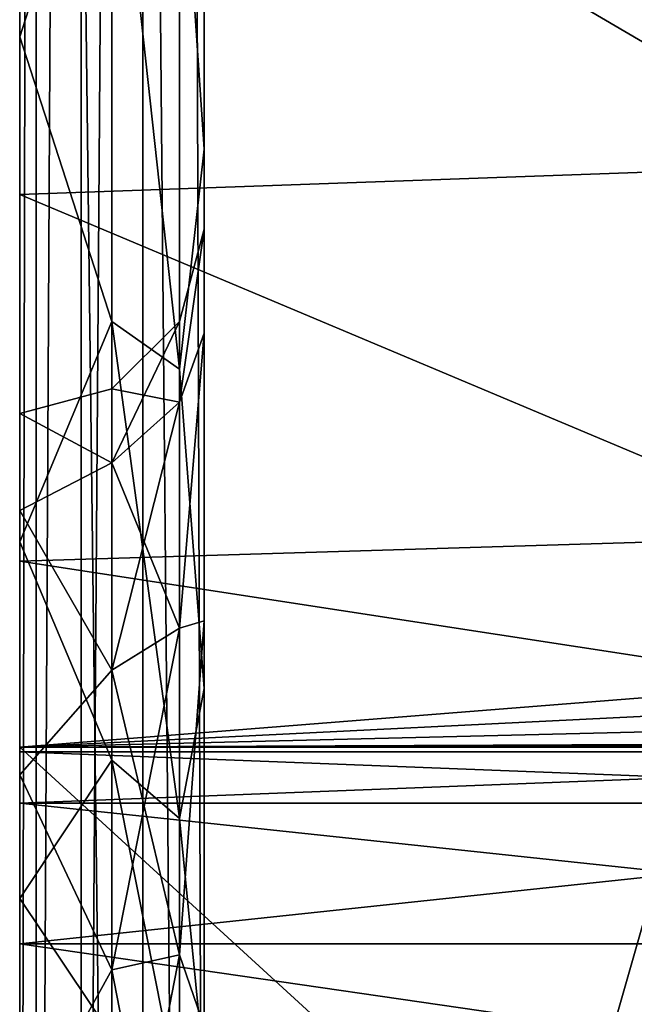
# Model space of a CAD drawing. Extents: x 0 to 53, y -0.2 to 37.2.
# Drawn here: x 0 to 2, y 9.9 to 13.1 of the extents above; entities that cross this region are included whole.
import ezdxf

# ---------------------------------------------------------------- set-up
doc = ezdxf.new("R2010")
doc.units = 0
doc.layers.add('PORCELANA', color=60, linetype='CONTINUOUS')

msp = doc.modelspace()

# ---------------------------------------------------------------- linework, layer by layer
at = {"layer": 'PORCELANA'}
for points in [[(0, 6.2919, 31.5001), (0, 4.4919, 32.6001), (0, 32.5051, 32.6001), (0, 6.2919, 31.5001)], [(0, 6.2919, 31.5001), (0, 32.5051, 32.6001), (0, 30.7051, 31.5001), (0, 6.2919, 31.5001)], [(0.0536, 4.4919, 32.8001), (0.0536, 32.5051, 32.8001), (0, 4.4919, 32.6001), (0.0536, 4.4919, 32.8001)], [(0, 4.4919, 32.6001), (0.0536, 32.5051, 32.8001), (0, 32.5051, 32.6001), (0, 4.4919, 32.6001)], [(0.2, 4.4919, 32.9465), (0.2, 32.5051, 32.9465), (0.0536, 4.4919, 32.8001), (0.2, 4.4919, 32.9465)], [(0.0536, 4.4919, 32.8001), (0.2, 32.5051, 32.9465), (0.0536, 32.5051, 32.8001), (0.0536, 4.4919, 32.8001)], [(0.4, 4.4919, 33.0001), (0.4, 32.5051, 33.0001), (0.2, 4.4919, 32.9465), (0.4, 4.4919, 33.0001)], [(0.2, 4.4919, 32.9465), (0.4, 32.5051, 33.0001), (0.2, 32.5051, 32.9465), (0.2, 4.4919, 32.9465)], [(0.4, 4.4919, 33.0001), (4.4, 18.4985, 33.0001), (0.4, 32.5051, 33.0001), (0.4, 4.4919, 33.0001)], [(0.3, 30.7051, 31.4197), (0.3, 6.2919, 31.4197), (0, 30.7051, 31.5001), (0.3, 30.7051, 31.4197)], [(0, 30.7051, 31.5001), (0.3, 6.2919, 31.4197), (0, 6.2919, 31.5001), (0, 30.7051, 31.5001)], [(0.5196, 30.7051, 31.2001), (0.5196, 6.2919, 31.2001), (0.3, 30.7051, 31.4197), (0.5196, 30.7051, 31.2001)], [(0.3, 30.7051, 31.4197), (0.5196, 6.2919, 31.2001), (0.3, 6.2919, 31.4197), (0.3, 30.7051, 31.4197)], [(0.6, 30.7051, 30.9001), (0.6, 6.2919, 30.9001), (0.5196, 30.7051, 31.2001), (0.6, 30.7051, 30.9001)], [(0.5196, 30.7051, 31.2001), (0.6, 6.2919, 30.9001), (0.5196, 6.2919, 31.2001), (0.5196, 30.7051, 31.2001)], [(0.6, 30.7051, 30.9001), (0.6, 26.4524, 27.7584), (0.6, 6.2919, 30.9001), (0.6, 30.7051, 30.9001)], [(0.6, 25.2904, 26.9563), (0.6, 11.1743, 27.4279), (0.6, 26.4524, 27.7584), (0.6, 25.2904, 26.9563)], [(0.6, 6.2919, 30.9001), (0.6, 26.4524, 27.7584), (0.6, 11.1743, 27.4279), (0.6, 6.2919, 30.9001)], [(0.6, 17.2568, 23.6186), (0.6, 12.1106, 26.371), (0.6, 25.2904, 26.9563), (0.6, 17.2568, 23.6186)], [(0.6, 25.2904, 26.9563), (0.6, 12.1106, 26.371), (0.6, 11.1743, 27.4279), (0.6, 25.2904, 26.9563)], [(4.6345, 18.4985, 33.0001), (4.4, 18.4985, 33.0001), (0.4, 4.4919, 33.0001), (4.6345, 18.4985, 33.0001)], [(7.6855, 4.5392, 33.0001), (6.15, 18.4985, 33.0001), (0.4, 4.4919, 33.0001), (7.6855, 4.5392, 33.0001)], [(0.4, 4.4919, 33.0001), (6.15, 18.4985, 33.0001), (5.275, 18.4985, 33.0001), (0.4, 4.4919, 33.0001)], [(0.4, 4.4919, 33.0001), (5.275, 18.4985, 33.0001), (4.6345, 18.4985, 33.0001), (0.4, 4.4919, 33.0001)], [(0.6, 14.8583, 22.975), (0.6, 12.4485, 25.0001), (0.6, 17.2568, 23.6186), (0.6, 14.8583, 22.975)], [(0.6, 17.2568, 23.6186), (0.6, 12.4485, 25.0001), (0.6, 12.1106, 26.371), (0.6, 17.2568, 23.6186)], [(0.3, 14.0083, 21.9773), (0, 15.0882, 22.4208), (0, 13.0742, 21.2561), (0.3, 14.0083, 21.9773)], [(0, 14.2452, 20.7384), (0, 13.0742, 21.2561), (0, 15.0882, 22.4208), (0, 14.2452, 20.7384)], [(0.6, 14.8583, 22.975), (0.5196, 13.8985, 22.1675), (0.6, 12.7085, 21.7318), (0.6, 14.8583, 22.975)], [(0.6, 12.7085, 21.7318), (0.6, 12.1106, 23.6291), (0.6, 14.8583, 22.975), (0.6, 12.7085, 21.7318)], [(0.6, 14.8583, 22.975), (0.6, 12.1106, 23.6291), (0.6, 12.4485, 25.0001), (0.6, 14.8583, 22.975)], [(0, 14.2452, 20.7384), (2.7578, 14.3272, 20.791), (2.7081, 12.6573, 19.3692), (0, 14.2452, 20.7384)], [(0, 14.2452, 20.7384), (2.7081, 12.6573, 19.3692), (0, 12.5614, 19.2588), (0, 14.2452, 20.7384)], [(0, 12.5614, 19.2588), (0, 13.0742, 21.2561), (0, 14.2452, 20.7384), (0, 12.5614, 19.2588)], [(0.3, 14.0083, 21.9773), (0, 13.0742, 21.2561), (0.3, 12.1484, 20.5501), (0.3, 14.0083, 21.9773)], [(0.3, 12.1484, 20.5501), (0.5196, 11.9931, 20.7054), (0.3, 14.0083, 21.9773), (0.3, 12.1484, 20.5501)], [(0.3, 14.0083, 21.9773), (0.5196, 11.9931, 20.7054), (0.5196, 13.8985, 22.1675), (0.3, 14.0083, 21.9773)], [(0.6, 12.7085, 21.7318), (0.5196, 13.8985, 22.1675), (0.5196, 11.9931, 20.7054), (0.6, 12.7085, 21.7318)], [(0.3, 12.1484, 20.5501), (0, 13.0742, 21.2561), (0, 11.4309, 19.6092), (0.3, 12.1484, 20.5501)], [(0, 12.5614, 19.2588), (0, 11.4309, 19.6092), (0, 13.0742, 21.2561), (0, 12.5614, 19.2588)], [(0.6, 12.7085, 21.7318), (0.5196, 11.9931, 20.7054), (0.6, 10.9544, 19.9739), (0.6, 12.7085, 21.7318)], [(0.6, 10.9544, 19.9739), (0.6, 11.1743, 22.5723), (0.6, 12.7085, 21.7318), (0.6, 10.9544, 19.9739)], [(0.6, 12.7085, 21.7318), (0.6, 11.1743, 22.5723), (0.6, 12.1106, 23.6291), (0.6, 12.7085, 21.7318)], [(0, 12.5614, 19.2588), (2.7081, 12.6573, 19.3692), (2.6442, 11.4492, 17.5388), (0, 12.5614, 19.2588)], [(0, 12.5614, 19.2588), (2.6442, 11.4492, 17.5388), (0, 11.3679, 17.3614), (0, 12.5614, 19.2588)], [(0, 11.3679, 17.3614), (0, 11.4309, 19.6092), (0, 12.5614, 19.2588), (0, 11.3679, 17.3614)], [(0.6, 12.4485, 25.0001), (0.5196, 11.886, 26.1499), (0.6, 12.1106, 26.371), (0.6, 12.4485, 25.0001)], [(0.6, 12.1106, 23.6291), (0.5196, 11.886, 23.8503), (0.6, 12.4485, 25.0001), (0.6, 12.1106, 23.6291)], [(0.6, 12.4485, 25.0001), (0.5196, 11.886, 23.8503), (0.5196, 12.1485, 25.0001), (0.6, 12.4485, 25.0001)], [(0.6, 12.4485, 25.0001), (0.5196, 12.1485, 25.0001), (0.5196, 11.886, 26.1499), (0.6, 12.4485, 25.0001)], [(0.3, 12.1484, 20.5501), (0, 11.4309, 19.6092), (0.3, 10.7212, 18.6902), (0.3, 12.1484, 20.5501)], [(0.5196, 11.886, 23.8503), (0.3, 11.6882, 23.9456), (0.5196, 12.1485, 25.0001), (0.5196, 11.886, 23.8503)], [(0.5196, 12.1485, 25.0001), (0.3, 11.6882, 23.9456), (0.3, 11.9289, 25.0001), (0.5196, 12.1485, 25.0001)], [(0.5196, 11.886, 26.1499), (0.5196, 12.1485, 25.0001), (0.3, 11.9289, 25.0001), (0.5196, 11.886, 26.1499)], [(0.3, 10.7212, 18.6902), (0.5196, 10.531, 18.8), (0.3, 12.1484, 20.5501), (0.3, 10.7212, 18.6902)], [(0.3, 12.1484, 20.5501), (0.5196, 10.531, 18.8), (0.5196, 11.9931, 20.7054), (0.3, 12.1484, 20.5501)], [(0.6, 12.1106, 26.371), (0.5196, 11.886, 26.1499), (0.5196, 11.1507, 27.0719), (0.6, 12.1106, 26.371)], [(0.6, 12.1106, 26.371), (0.5196, 11.1507, 27.0719), (0.6, 11.1743, 27.4279), (0.6, 12.1106, 26.371)], [(0.6, 11.1743, 22.5723), (0.5196, 11.1507, 22.9282), (0.6, 12.1106, 23.6291), (0.6, 11.1743, 22.5723)], [(0.6, 12.1106, 23.6291), (0.5196, 11.1507, 22.9282), (0.5196, 11.886, 23.8503), (0.6, 12.1106, 23.6291)], [(0.6, 10.9544, 19.9739), (0.5196, 11.9931, 20.7054), (0.5196, 10.531, 18.8), (0.6, 10.9544, 19.9739)], [(0.3, 11.6882, 23.9456), (0, 11.8485, 25.0001), (0.3, 11.9289, 25.0001), (0.3, 11.6882, 23.9456)], [(0.3, 11.6882, 26.0546), (0.3, 11.9289, 25.0001), (0, 11.8485, 25.0001), (0.3, 11.6882, 26.0546)], [(0.5196, 11.886, 26.1499), (0.3, 11.9289, 25.0001), (0.3, 11.6882, 26.0546), (0.5196, 11.886, 26.1499)], [(0.5196, 11.886, 26.1499), (0.3, 11.6882, 26.0546), (0.5196, 11.1507, 27.0719), (0.5196, 11.886, 26.1499)], [(0.5196, 11.1507, 22.9282), (0.3, 11.0138, 23.0999), (0.5196, 11.886, 23.8503), (0.5196, 11.1507, 22.9282)], [(0.5196, 11.886, 23.8503), (0.3, 11.0138, 23.0999), (0.3, 11.6882, 23.9456), (0.5196, 11.886, 23.8503)], [(0, 11.8485, 25.0001), (0, 11.5336, 23.8251), (0, 10.581, 24.3751), (0, 11.8485, 25.0001)], [(0, 10.581, 24.3751), (0, 10.7485, 25.0001), (0, 11.8485, 25.0001), (0, 10.581, 24.3751)], [(0, 11.8485, 25.0001), (0, 10.7485, 25.0001), (0, 10.581, 25.6251), (0, 11.8485, 25.0001)], [(0, 11.8485, 25.0001), (0, 10.581, 25.6251), (0, 11.5336, 26.1751), (0, 11.8485, 25.0001)], [(0.3, 11.6882, 23.9456), (0, 11.5336, 23.8251), (0, 11.8485, 25.0001), (0.3, 11.6882, 23.9456)], [(0.3, 11.6882, 26.0546), (0, 11.8485, 25.0001), (0, 11.5336, 26.1751), (0.3, 11.6882, 26.0546)], [(0.3, 11.6882, 26.0546), (0, 11.5336, 26.1751), (0.3, 11.0138, 26.9002), (0.3, 11.6882, 26.0546)], [(0.3, 11.0138, 23.0999), (0, 11.5336, 23.8251), (0.3, 11.6882, 23.9456), (0.3, 11.0138, 23.0999)], [(0.5196, 11.1507, 27.0719), (0.3, 11.6882, 26.0546), (0.3, 11.0138, 26.9002), (0.5196, 11.1507, 27.0719)], [(0, 10.1235, 23.9175), (0, 11.5336, 23.8251), (0, 10.6735, 22.9649), (0, 10.1235, 23.9175)], [(0, 10.581, 24.3751), (0, 11.5336, 23.8251), (0, 10.1235, 23.9175), (0, 10.581, 24.3751)], [(0, 11.5336, 26.1751), (0, 10.581, 25.6251), (0, 10.1235, 26.0826), (0, 11.5336, 26.1751)], [(0, 11.5336, 26.1751), (0, 10.1235, 26.0826), (0, 10.6735, 27.0352), (0, 11.5336, 26.1751)], [(0.3, 11.0138, 26.9002), (0, 11.5336, 26.1751), (0, 10.6735, 27.0352), (0.3, 11.0138, 26.9002)], [(0.3, 11.0138, 23.0999), (0, 10.6735, 22.9649), (0, 11.5336, 23.8251), (0.3, 11.0138, 23.0999)], [(0, 11.3679, 17.3614), (2.6442, 11.4492, 17.5388), (2.5988, 10.9696, 16.2387), (0, 11.3679, 17.3614)], [(0.3, 10.7212, 18.6902), (0, 11.4309, 19.6092), (0, 10.2705, 17.5928), (0.3, 10.7212, 18.6902)], [(0, 11.3679, 17.3614), (0, 10.2705, 17.5928), (0, 11.4309, 19.6092), (0, 11.3679, 17.3614)], [(0, 11.3679, 17.3614), (2.5988, 10.9696, 16.2387), (0, 10.7632, 15.203), (0, 11.3679, 17.3614)], [(0, 10.7632, 15.203), (0, 10.2705, 17.5928), (0, 11.3679, 17.3614), (0, 10.7632, 15.203)], [(0.5196, 11.1507, 27.0719), (0.3, 11.0138, 26.9002), (0.5196, 10.0882, 27.5836), (0.5196, 11.1507, 27.0719)], [(0.5196, 10.0882, 22.4165), (0.3, 10.0393, 22.6306), (0.5196, 11.1507, 22.9282), (0.5196, 10.0882, 22.4165)], [(0.5196, 11.1507, 22.9282), (0.3, 10.0393, 22.6306), (0.3, 11.0138, 23.0999), (0.5196, 11.1507, 22.9282)], [(0.6, 11.1743, 27.4279), (0.5196, 11.1507, 27.0719), (0.5196, 10.0882, 27.5836), (0.6, 11.1743, 27.4279)], [(0.6, 11.1743, 27.4279), (0.5196, 10.0882, 27.5836), (0.6, 9.8541, 27.9286), (0.6, 11.1743, 27.4279)], [(0.6, 9.8541, 22.0716), (0.5196, 10.0882, 22.4165), (0.6, 11.1743, 22.5723), (0.6, 9.8541, 22.0716)], [(0.6, 11.1743, 22.5723), (0.5196, 10.0882, 22.4165), (0.5196, 11.1507, 22.9282), (0.6, 11.1743, 22.5723)], [(0.6, 10.9544, 19.9739), (0.6, 9.8541, 22.0716), (0.6, 11.1743, 22.5723), (0.6, 10.9544, 19.9739)], [(0.6, 6.2919, 30.9001), (0.6, 11.1743, 27.4279), (0.6, 9.8541, 27.9286), (0.6, 6.2919, 30.9001)], [(0.3, 11.0138, 26.9002), (0, 10.6735, 27.0352), (0.3, 10.0393, 27.3695), (0.3, 11.0138, 26.9002)], [(0.3, 10.0393, 22.6306), (0, 10.6735, 22.9649), (0.3, 11.0138, 23.0999), (0.3, 10.0393, 22.6306)], [(0.5196, 10.0882, 27.5836), (0.3, 11.0138, 26.9002), (0.3, 10.0393, 27.3695), (0.5196, 10.0882, 27.5836)], [(0, 10.7632, 15.203), (2.5988, 10.9696, 16.2387), (2.5878, 10.891, 15.9223), (0, 10.7632, 15.203)], [(0.6, 10.9544, 19.9739), (0.5196, 10.531, 18.8), (0.6, 9.7158, 17.8215), (0.6, 10.9544, 19.9739)], [(0.6, 9.7158, 17.8215), (0.6, 9.8541, 22.0716), (0.6, 10.9544, 19.9739), (0.6, 9.7158, 17.8215)], [(0, 10.7632, 15.203), (2.5878, 10.891, 15.9223), (2.5766, 10.8257, 15.6028), (0, 10.7632, 15.203)], [(2.5654, 10.7737, 15.2809), (0, 10.7632, 15.203), (2.5766, 10.8257, 15.6028), (2.5654, 10.7737, 15.2809)], [(2.5654, 10.7737, 15.2809), (2.5645, 10.7701, 15.255), (0, 10.7632, 15.203), (2.5654, 10.7737, 15.2809)], [(0, 10.7632, 15.203), (2.5645, 10.7701, 15.255), (2.5636, 10.7666, 15.229), (0, 10.7632, 15.203)], [(0, 10.7632, 15.203), (2.5636, 10.7666, 15.229), (2.5626, 10.7632, 15.203), (0, 10.7632, 15.203)], [(0, 8.8824, 0.6971), (0, 10.7632, 15.203), (2.0561, 8.8824, 0.6971), (0, 8.8824, 0.6971)], [(2.0561, 8.8824, 0.6971), (0, 10.7632, 15.203), (2.5626, 10.7632, 15.203), (2.0561, 8.8824, 0.6971)], [(0, 8.8824, 0.6971), (0, 7.9676, 2.1971), (0, 10.7632, 15.203), (0, 8.8824, 0.6971)], [(0, 7.9676, 2.1971), (0, 9.6724, 15.3445), (0, 10.7632, 15.203), (0, 7.9676, 2.1971)], [(0, 10.7632, 15.203), (0, 9.6724, 15.3445), (0, 10.2705, 17.5928), (0, 10.7632, 15.203)], [(4.3, 10.581, 25.6251), (0, 10.581, 25.6251), (4.3, 10.7485, 25.0001), (4.3, 10.581, 25.6251)], [(4.3, 10.7485, 25.0001), (0, 10.581, 25.6251), (0, 10.7485, 25.0001), (4.3, 10.7485, 25.0001)], [(4.3, 10.7485, 25.0001), (0, 10.7485, 25.0001), (4.3, 10.581, 24.3751), (4.3, 10.7485, 25.0001)], [(4.3, 10.581, 24.3751), (0, 10.7485, 25.0001), (0, 10.581, 24.3751), (4.3, 10.581, 24.3751)], [(0.3, 10.7212, 18.6902), (0, 10.2705, 17.5928), (0.3, 9.8241, 16.5243), (0.3, 10.7212, 18.6902)], [(0.3, 9.8241, 16.5243), (0.5196, 9.612, 16.5812), (0.3, 10.7212, 18.6902), (0.3, 9.8241, 16.5243)], [(0.3, 10.7212, 18.6902), (0.5196, 9.612, 16.5812), (0.5196, 10.531, 18.8), (0.3, 10.7212, 18.6902)], [(0, 10.1235, 23.9175), (0, 10.6735, 22.9649), (0, 9.4985, 23.7501), (0, 10.1235, 23.9175)], [(0, 9.4985, 23.7501), (0, 10.6735, 22.9649), (0, 9.4985, 22.6501), (0, 9.4985, 23.7501)], [(0, 10.6735, 27.0352), (0, 10.1235, 26.0826), (0, 9.4985, 26.2501), (0, 10.6735, 27.0352)], [(0, 10.6735, 27.0352), (0, 9.4985, 26.2501), (0, 9.4985, 27.3501), (0, 10.6735, 27.0352)], [(0.3, 10.0393, 27.3695), (0, 10.6735, 27.0352), (0, 9.4985, 27.3501), (0.3, 10.0393, 27.3695)], [(0.3, 10.0393, 22.6306), (0, 9.4985, 22.6501), (0, 10.6735, 22.9649), (0.3, 10.0393, 22.6306)], [(4.3, 10.581, 24.3751), (0, 10.581, 24.3751), (4.3, 10.1235, 23.9175), (4.3, 10.581, 24.3751)], [(4.3, 10.1235, 23.9175), (0, 10.581, 24.3751), (0, 10.1235, 23.9175), (4.3, 10.1235, 23.9175)], [(4.3, 10.1235, 26.0826), (0, 10.1235, 26.0826), (4.3, 10.581, 25.6251), (4.3, 10.1235, 26.0826)], [(4.3, 10.581, 25.6251), (0, 10.1235, 26.0826), (0, 10.581, 25.6251), (4.3, 10.581, 25.6251)], [(0.6, 9.7158, 17.8215), (0.5196, 10.531, 18.8), (0.5196, 9.612, 16.5812), (0.6, 9.7158, 17.8215)], [(0.3, 9.8241, 16.5243), (0, 10.2705, 17.5928), (0, 9.6724, 15.3445), (0.3, 9.8241, 16.5243)], [(4.3, 10.1235, 23.9175), (0, 10.1235, 23.9175), (4.3, 9.4985, 23.7501), (4.3, 10.1235, 23.9175)], [(4.3, 9.4985, 23.7501), (0, 10.1235, 23.9175), (0, 9.4985, 23.7501), (4.3, 9.4985, 23.7501)], [(4.3, 9.4985, 26.2501), (0, 9.4985, 26.2501), (4.3, 10.1235, 26.0826), (4.3, 9.4985, 26.2501)], [(4.3, 10.1235, 26.0826), (0, 9.4985, 26.2501), (0, 10.1235, 26.0826), (4.3, 10.1235, 26.0826)], [(0.5196, 10.0882, 27.5836), (0.3, 10.0393, 27.3695), (0.5196, 8.9088, 27.5836), (0.5196, 10.0882, 27.5836)], [(0.5196, 8.9088, 22.4165), (0.3, 8.9577, 22.6306), (0.5196, 10.0882, 22.4165), (0.5196, 8.9088, 22.4165)], [(0.5196, 10.0882, 22.4165), (0.3, 8.9577, 22.6306), (0.3, 10.0393, 22.6306), (0.5196, 10.0882, 22.4165)], [(0.6, 9.8541, 27.9286), (0.5196, 10.0882, 27.5836), (0.5196, 8.9088, 27.5836), (0.6, 9.8541, 27.9286)], [(0.6, 9.8541, 22.0716), (0.5196, 8.9088, 22.4165), (0.5196, 10.0882, 22.4165), (0.6, 9.8541, 22.0716)], [(0.3, 10.0393, 27.3695), (0, 9.4985, 27.3501), (0.3, 8.9577, 27.3695), (0.3, 10.0393, 27.3695)], [(0.3, 8.9577, 22.6306), (0, 9.4985, 22.6501), (0.3, 10.0393, 22.6306), (0.3, 8.9577, 22.6306)], [(0.5196, 8.9088, 27.5836), (0.3, 10.0393, 27.3695), (0.3, 8.9577, 27.3695), (0.5196, 8.9088, 27.5836)]]:
    msp.add_3dface(points, dxfattribs=at)

doc.saveas('drawing.dxf')
